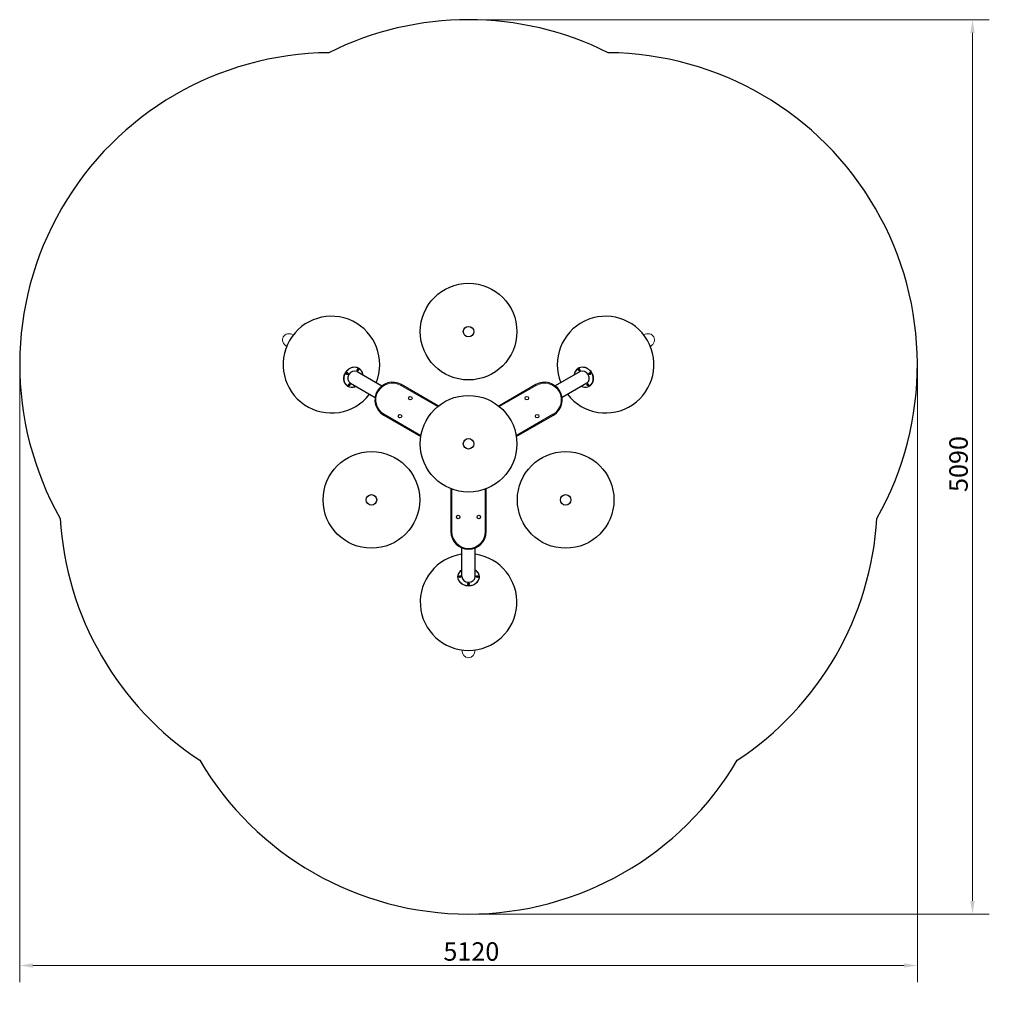
# Model space of a CAD drawing. Units: millimetres. Extents: x 951 to 6557, y 317 to 5881.
import ezdxf

# ---------------------------------------------------------------- set-up
doc = ezdxf.new("R2010")
doc.units = ezdxf.units.MM
doc.header["$LTSCALE"] = 30
doc.layers.add('Widoczne (ISO)', color=7, linetype='Continuous', lineweight=25)
doc.layers.add('Widoczne wąskie (ISO)', color=7, linetype='Continuous', lineweight=15)
doc.layers.add('Wymiar (ISO)', color=7, linetype='Continuous', lineweight=18, true_color=0xffffff)
doc.styles.add('Tekst etykiety (ISO)', font='tahoma.ttf')
doc.dimstyles.new('Domyślne (ISO)', dxfattribs={"dimscale": 30, "dimtxt": 3.5, "dimasz": 2.5, "dimexe": 3.175, "dimexo": 0, "dimgap": 0.762, "dimtad": 1, "dimtoh": 1, "dimdec": 0, "dimrnd": 1e-08, "dimzin": 0, "dimtxsty": 'Tekst etykiety (ISO)', "dimcen": 0.09, "dimdle": 10, "dimclrd": 256, "dimclre": 256, "dimclrt": 256, "dimadec": 0, "dimazin": 0, "dimtfac": 0.714286, "dimtdec": 0, "dimtmove": 0, "dimatfit": 3, "dimfxl": 1, "dimtolj": 1, "dimtzin": 0, "dimlwd": -1, "dimlwe": -1, "dimarcsym": 0})

# ---------------------------------------------------------------- blocks, each defined once
blk = doc.blocks.new('*D6')
at = {"layer": 'Defpoints', "color": 0}
for p in [(3506.6, 5880.7), (3506.6, 791.3), (6375.7, 791.3)]:
    blk.add_point(p, dxfattribs=at)
at = {"layer": 'Wymiar (ISO)'}
for p, q in [((3506.6, 5880.7), (6471, 5880.7)), ((6375.7, 5805.7), (6375.7, 866.3)), ((3506.6, 791.3), (6471, 791.3))]:
    blk.add_line(p, q, dxfattribs=at)
for points in [[(6363.2, 5805.7), (6388.2, 5805.7), (6375.7, 5880.7)], [(6363.2, 866.3), (6388.2, 866.3), (6375.7, 791.3)]]:
    blk.add_solid(points, dxfattribs=at)
at = {"layer": 'Wymiar (ISO)', "insert": (6243.6, 3336), "char_height": 105, "attachment_point": 2, "rotation": 90, "style": 'Tekst etykiety (ISO)'}
blk.add_mtext('\\A1; 5090', dxfattribs=at)
blk = doc.blocks.new('*D7')
at = {"layer": 'Defpoints', "color": 0}
for p in [(951.3, 3917.9), (6061.9, 3917.9), (951.3, 498.3)]:
    blk.add_point(p, dxfattribs=at)
at = {"layer": 'Wymiar (ISO)'}
for p, q in [((951.3, 3917.9), (951.3, 403.1)), ((6061.9, 3917.9), (6061.9, 403.1)), ((5986.9, 498.3), (1026.3, 498.3))]:
    blk.add_line(p, q, dxfattribs=at)
for points in [[(1026.3, 510.8), (1026.3, 485.8), (951.3, 498.3)], [(5986.9, 510.8), (5986.9, 485.8), (6061.9, 498.3)]]:
    blk.add_solid(points, dxfattribs=at)
at = {"layer": 'Wymiar (ISO)', "insert": (3506.6, 630.6), "char_height": 105, "attachment_point": 2, "style": 'Tekst etykiety (ISO)'}
blk.add_mtext('\\A1; 5120', dxfattribs=at)

msp = doc.modelspace()

# ---------------------------------------------------------------- linework, layer by layer
at = {"layer": 'Widoczne (ISO)'}
for p, q in [((2818.7, 3870.3), (2818.9, 3870.2)), ((2871.7, 3877.8), (3012.5, 3796.5)), ((2875.1, 3887.2), (2875.7, 3888.8)), ((2875.9, 3885.8), (2875.1, 3887.2)), ((2875.3, 3882.6), (2875.5, 3882.5)), ((2875.6, 3886.4), (2875.7, 3886.4)), ((2875.7, 3888.8), (2877.2, 3889)), ((2875.7, 3886.4), (2876.4, 3888)), ((2877.3, 3886), (2875.7, 3886.4)), ((2876.4, 3888), (2875.9, 3888.8)), ((2877.3, 3886), (2875.9, 3885.8)), ((2878, 3887.6), (2876.4, 3888)), ((2877.2, 3889), (2878, 3887.6)), ((2877.3, 3892.4), (2877.5, 3892.3)), ((2878, 3887.6), (2877.3, 3886)), ((4141.5, 3877.8), (4000.7, 3796.5)), ((4135.3, 3887.5), (4136, 3888.9)), ((4135.3, 3887.5), (4136.9, 3887.8)), ((4136, 3886), (4135.3, 3887.5)), ((4136, 3892.4), (4135.7, 3892.3)), ((4136, 3888.9), (4137.4, 3888.9)), ((4136, 3886), (4137.6, 3886.3)), ((4137.5, 3885.9), (4136, 3886)), ((4137.4, 3888.9), (4136.9, 3887.8)), ((4136.9, 3887.8), (4137.6, 3886.3)), ((4137.4, 3888.9), (4138.2, 3887.3)), ((4138.2, 3887.3), (4137.5, 3885.9)), ((4137.6, 3886.3), (4137.7, 3886.3)), ((4138, 3882.6), (4137.7, 3882.5)), ((4194.6, 3870.3), (4194.4, 3870.2)), ((2813.7, 3861.6), (2813.9, 3861.5)), ((2814.9, 3866.6), (2816.3, 3867.6)), ((2814.9, 3864.9), (2814.9, 3866.6)), ((2814.9, 3865), (2815.4, 3864.7)), ((2816.4, 3864.2), (2814.9, 3864.9)), ((2815.4, 3864.7), (2816.8, 3865.7)), ((2816.4, 3864.2), (2815.4, 3864.7)), ((2816.3, 3867.6), (2817.8, 3866.8)), ((2817.8, 3865.1), (2816.4, 3864.2)), ((2816.8, 3865.7), (2816.8, 3867.3)), ((2817.8, 3865.1), (2816.8, 3865.7)), ((2817.8, 3866.8), (2817.8, 3865.1)), ((2833.7, 3812), (2974.5, 3730.7)), ((4179.5, 3812), (4038.7, 3730.7)), ((4195.4, 3866.7), (4196.8, 3867.6)), ((4195.4, 3866.7), (4196.4, 3867.3)), ((4195.5, 3865), (4195.4, 3866.7)), ((4195.5, 3865), (4196.5, 3865.6)), ((4197, 3864.2), (4195.5, 3865)), ((4196.8, 3867.5), (4196.4, 3867.3)), ((4196.4, 3867.3), (4196.5, 3865.6)), ((4196.5, 3865.6), (4197.9, 3864.8)), ((4196.8, 3867.6), (4198.2, 3866.7)), ((4198.4, 3865), (4197, 3864.2)), ((4198.2, 3866.7), (4198.4, 3865)), ((4199.6, 3861.6), (4199.4, 3861.5)), ((2823.9, 3799.9), (2824, 3799.7)), ((2826.2, 3802.9), (2827.1, 3804.3)), ((2826.8, 3801.6), (2826.2, 3802.9)), ((2826.2, 3802.8), (2827.4, 3802.9)), ((2828.4, 3801.7), (2826.8, 3801.6)), ((2827.1, 3804.3), (2828.7, 3804.4)), ((2827.4, 3802.9), (2828.3, 3804.4)), ((2828.4, 3801.7), (2827.4, 3802.9)), ((2829.4, 3803.1), (2828.3, 3804.4)), ((2828.3, 3804.4), (2828.3, 3804.4)), ((2829.4, 3803.1), (2828.4, 3801.7)), ((2828.7, 3804.4), (2829.4, 3803.1)), ((2831.3, 3806.5), (2831.5, 3806.3)), ((3334.8, 3682), (3123.6, 3803.9)), ((3889.6, 3803.9), (3678.5, 3682)), ((4181.9, 3806.5), (4181.7, 3806.3)), ((4183.9, 3803), (4184.4, 3804.4)), ((4183.9, 3803), (4185, 3804.2)), ((4184.9, 3801.6), (4183.9, 3803)), ((4184.4, 3804.4), (4186, 3804.4)), ((4184.9, 3801.6), (4186, 3802.9)), ((4186.5, 3801.6), (4184.9, 3801.6)), ((4185, 3804.4), (4185, 3804.2)), ((4185, 3804.2), (4186, 3802.9)), ((4186, 3804.4), (4187, 3803)), ((4186, 3802.9), (4187, 3802.9)), ((4187, 3803), (4186.5, 3801.6)), ((4189.4, 3799.9), (4189.2, 3799.7)), ((3023.6, 3630.7), (3234.8, 3508.8)), ((3778.5, 3508.8), (3989.6, 3630.7)), ((3406.6, 3211.2), (3406.6, 2967.3)), ((3606.6, 2967.3), (3606.6, 3211.2)), ((3468.6, 2712.3), (3468.6, 2874.8)), ((3544.6, 2712.3), (3544.6, 2874.8)), ((3453.2, 2709.8), (3453.1, 2710)), ((3456.2, 2711.4), (3457, 2712.8)), ((3457.1, 2710.3), (3456.2, 2711.4)), ((3457, 2712.8), (3458.7, 2713)), ((3457, 2712.8), (3457.5, 2711.2)), ((3457.5, 2711.2), (3457, 2710.4)), ((3458.8, 2710.5), (3457.1, 2710.3)), ((3459.2, 2711.4), (3457.5, 2711.2)), ((3458.7, 2713), (3459.2, 2711.4)), ((3458.7, 2713), (3459.6, 2711.9)), ((3459.6, 2711.9), (3458.8, 2710.5)), ((3459.3, 2711.3), (3459.2, 2711.4)), ((3462.7, 2713), (3462.6, 2713.2)), ((3550.5, 2713), (3550.6, 2713.2)), ((3553.7, 2711.7), (3554.5, 2713)), ((3554.6, 2710.4), (3553.7, 2711.7)), ((3554.5, 2713), (3553.9, 2711.4)), ((3555.6, 2711.3), (3553.9, 2711.4)), ((3553.9, 2711.4), (3553.9, 2711.4)), ((3554.5, 2713), (3556.2, 2712.9)), ((3556.3, 2710.3), (3554.6, 2710.4)), ((3556.2, 2712.9), (3555.6, 2711.3)), ((3556.3, 2710.3), (3555.6, 2711.3)), ((3556.2, 2712.9), (3557.1, 2711.5)), ((3557.1, 2711.5), (3556.3, 2710.3)), ((3560, 2709.8), (3560.1, 2710)), ((3501.6, 2670.1), (3501.6, 2670.3)), ((3505.1, 2671), (3506.6, 2671.9)), ((3505.2, 2669.4), (3505.1, 2671)), ((3506.6, 2670.8), (3505.1, 2669.9)), ((3506.7, 2668.7), (3505.2, 2669.4)), ((3506.6, 2671.9), (3508.1, 2671.2)), ((3506.6, 2671.9), (3506.6, 2670.8)), ((3508.1, 2670), (3506.6, 2670.8)), ((3508.2, 2669.5), (3506.7, 2668.7)), ((3508.1, 2671.2), (3508.2, 2669.5)), ((3508.1, 2671.2), (3508.1, 2670)), ((3508.1, 2669.5), (3508.1, 2670)), ((3511.6, 2670.1), (3511.6, 2670.3))]:
    msp.add_line(p, q, dxfattribs=at)
for centre, radius in [((3506.6, 4105.7), 275), ((3506.6, 4105.7), 30), ((3174.9, 3726.8), 10), ((3506.6, 3467.3), 275), ((3838.3, 3726.8), 10), ((3116.1, 3624.9), 10), ((3897.2, 3624.9), 10), ((3506.6, 3467.3), 30), ((2953.8, 3148.2), 275), ((4059.5, 3148.2), 275), ((2953.8, 3148.2), 30), ((4059.5, 3148.2), 30), ((3447.8, 3050.3), 10), ((3565.5, 3050.3), 10)]:
    msp.add_circle(centre, radius, dxfattribs=at)
for centre, radius, start, end in [((3506.6, 4105.7), 1775, 63.3955, 116.6045), ((2726.3, 3917.9), 1775, 90.471, 209.529), ((4286.9, 3917.9), 1775, 330.471, 89.529), ((2726.3, 3917.9), 275, 337.9426, 322.0574), ((4286.9, 3917.9), 275, 217.9426, 202.0574), ((3073.6, 3717.3), 100, 60, 240), ((3939.6, 3717.3), 100, 300, 120), ((2953.8, 3148.2), 1775, 183.3955, 236.6045), ((4059.5, 3148.2), 1775, 303.3955, 356.6045), ((3506.6, 2967.3), 100, 180, 0), ((3506.6, 2566.3), 275, 97.9426, 82.0574), ((3506.6, 2566.3), 1775, 210.471, 329.529)]:
    msp.add_arc(centre, radius, start, end, dxfattribs=at)
for centre, major_axis, ratio in [((2816.2, 3866), (-2.5, -4.33), 0.927708), ((2852.7, 3844.9), (-19, -32.9), 0.848048), ((2876.3, 3887.5), (-0.99, -4.9), 0.834957), ((4137, 3887.5), (-0.99, 4.9), 0.834957), ((4160.5, 3844.9), (-19, 32.9), 0.848048), ((4197.1, 3866), (-2.5, 4.33), 0.927708), ((2827.6, 3803.2), (-3.75, -3.31), 0.834957), ((4185.6, 3803.2), (-3.75, 3.31), 0.834957), ((3458, 2711.4), (4.74, 1.59), 0.834957), ((3506.6, 2712.3), (38, 0), 0.848048), ((3555.3, 2711.4), (4.74, -1.59), 0.834957), ((3506.6, 2670.1), (5, 0), 0.927708)]:
    msp.add_ellipse(centre, major_axis=major_axis, ratio=ratio, start_param=3.141593, end_param=6.283185, dxfattribs=at)
for centre, major_axis, ratio in [((2816.4, 3865.9), (2.5, 4.33), 0.927708), ((2876.5, 3887.4), (0.99, 4.9), 0.834957), ((4136.7, 3887.4), (-0.99, 4.9), 0.834957), ((4196.9, 3865.9), (2.5, -4.33), 0.927708), ((2827.8, 3803), (-3.75, -3.31), 0.834957), ((4185.5, 3803), (3.75, -3.31), 0.834957), ((3457.9, 2711.6), (-4.74, -1.59), 0.834957), ((3555.4, 2711.6), (4.74, -1.59), 0.834957), ((3506.6, 2670.3), (-5, 0), 0.927708)]:
    msp.add_ellipse(centre, major_axis=major_axis, ratio=ratio, dxfattribs=at)
for points, knots in [([(2866, 3793.4), (2865.6, 3793.2), (2865.3, 3793), (2859.4, 3790.4), (2853.6, 3788.8), (2842.1, 3787.6), (2836.4, 3788.1), (2825.7, 3790.9), (2820.6, 3793.2), (2811.8, 3799.7), (2807.9, 3803.8), (2801.8, 3813.2), (2799.5, 3818.5), (2796.7, 3830), (2796.2, 3836.2), (2797, 3848.6), (2798.3, 3854.9), (2801.9, 3864.7), (2803.7, 3868.5), (2805.7, 3872)], [3.823757, 3.823757, 3.823757, 3.823757, 3.843881, 3.843881, 4.164773, 4.164773, 4.484103, 4.484103, 4.801613, 4.801613, 5.118667, 5.118667, 5.437139, 5.437139, 5.75743, 5.75743, 6.078831, 6.078831, 6.283185, 6.283185, 6.283185, 6.283185]), ([(2805.7, 3872), (2809, 3877.6), (2813, 3882.8), (2822.1, 3891.6), (2827.2, 3895.4), (2838.1, 3901), (2843.8, 3903), (2855.4, 3904.9), (2861.1, 3904.8), (2872.1, 3902.7), (2877.3, 3900.7), (2886.5, 3894.9), (2890.6, 3891.1), (2897.3, 3882.1), (2899.9, 3877), (2902.8, 3867.5), (2903.6, 3863.4), (2904, 3859.2)], [0, 0, 0, 0, 0.321896, 0.321896, 0.643628, 0.643628, 0.964716, 0.964716, 1.284385, 1.284385, 1.602176, 1.602176, 1.919153, 1.919153, 2.237284, 2.237284, 2.459428, 2.459428, 2.459428, 2.459428]), ([(4109.3, 3859.2), (4109.3, 3859.6), (4109.4, 3859.9), (4110, 3866.4), (4111.5, 3872.2), (4116.3, 3882.7), (4119.5, 3887.4), (4127.3, 3895.3), (4131.8, 3898.5), (4141.9, 3902.9), (4147.3, 3904.2), (4158.5, 3904.8), (4164.3, 3904.1), (4175.7, 3900.8), (4181.3, 3898.2), (4191.6, 3891.3), (4196.4, 3887), (4203.1, 3878.9), (4205.5, 3875.6), (4207.5, 3872)], [3.823757, 3.823757, 3.823757, 3.823757, 3.843881, 3.843881, 4.164773, 4.164773, 4.484103, 4.484103, 4.801613, 4.801613, 5.118667, 5.118667, 5.437139, 5.437139, 5.75743, 5.75743, 6.078831, 6.078831, 6.283185, 6.283185, 6.283185, 6.283185]), ([(4207.5, 3872), (4210.8, 3866.4), (4213.2, 3860.4), (4216.3, 3848), (4217, 3841.7), (4216.5, 3829.5), (4215.3, 3823.5), (4211.2, 3812.6), (4208.2, 3807.6), (4200.9, 3799.2), (4196.6, 3795.7), (4186.9, 3790.6), (4181.6, 3789), (4170.5, 3787.6), (4164.7, 3788), (4155, 3790.2), (4151.1, 3791.5), (4147.3, 3793.4)], [0, 0, 0, 0, 0.321896, 0.321896, 0.643628, 0.643628, 0.964716, 0.964716, 1.284385, 1.284385, 1.602176, 1.602176, 1.919153, 1.919153, 2.237284, 2.237284, 2.459428, 2.459428, 2.459428, 2.459428]), ([(3506.6, 2658), (3500.2, 2658), (3493.7, 2658.9), (3481.4, 2662.4), (3475.6, 2665), (3465.3, 2671.5), (3460.7, 2675.5), (3453.4, 2684.6), (3450.5, 2689.6), (3446.9, 2700.1), (3446, 2705.6), (3446.4, 2716.6), (3447.7, 2722), (3452.1, 2732.3), (3455.2, 2737.1), (3462, 2744.4), (3465.1, 2747.1), (3468.6, 2749.5)], [0, 0, 0, 0, 0.321896, 0.321896, 0.643628, 0.643628, 0.964716, 0.964716, 1.284385, 1.284385, 1.602176, 1.602176, 1.919153, 1.919153, 2.237284, 2.237284, 2.459428, 2.459428, 2.459428, 2.459428]), ([(3544.6, 2749.5), (3544.9, 2749.3), (3545.2, 2749.1), (3550.5, 2745.3), (3554.8, 2741.1), (3561.5, 2731.7), (3564, 2726.6), (3566.9, 2715.9), (3567.4, 2710.3), (3566.2, 2699.4), (3564.6, 2694.1), (3559.5, 2684), (3556, 2679.4), (3547.5, 2671.2), (3542.4, 2667.7), (3531.3, 2662.2), (3525.2, 2660.2), (3514.8, 2658.4), (3510.7, 2658), (3506.6, 2658)], [3.823757, 3.823757, 3.823757, 3.823757, 3.843881, 3.843881, 4.164773, 4.164773, 4.484103, 4.484103, 4.801613, 4.801613, 5.118667, 5.118667, 5.437139, 5.437139, 5.75743, 5.75743, 6.078831, 6.078831, 6.283185, 6.283185, 6.283185, 6.283185])]:
    msp.add_open_spline(points, degree=3, knots=knots, dxfattribs=at)
at = {"layer": 'Widoczne wąskie (ISO)'}
for p, q in [((3123.6, 3803.9), (3121.1, 3799.6)), ((3121.1, 3799.6), (3330.6, 3678.7)), ((3682.6, 3678.7), (3892.1, 3799.6)), ((3889.6, 3803.9), (3892.1, 3799.6)), ((3023.6, 3630.7), (3026.1, 3635.1)), ((3235.6, 3514.1), (3026.1, 3635.1)), ((3987.1, 3635.1), (3777.6, 3514.1)), ((3989.6, 3630.7), (3987.1, 3635.1)), ((3411.6, 2967.3), (3411.6, 3209.3)), ((3601.6, 3209.3), (3601.6, 2967.3)), ((3406.6, 2967.3), (3411.6, 2967.3)), ((3606.6, 2967.3), (3601.6, 2967.3))]:
    msp.add_line(p, q, dxfattribs=at)
for centre, start, end in [((3073.6, 3717.3), 60, 240), ((3939.6, 3717.3), 300, 120), ((3506.6, 2967.3), 180, 0)]:
    msp.add_arc(centre, 95, start, end, dxfattribs=at)
for centre, major_axis, start_param, end_param in [((2490.9, 4053.8), (38.8, -22.4), 1.583258, 4.699927), ((4522.3, 4053.8), (-38.8, -22.4), 1.583258, 4.699927), ((2851, 3845.9), (-29.6, -51.3), 2.267165, 7.157613), ((4162.3, 3845.9), (-29.6, 51.3), 2.267165, 7.157613), ((3506.6, 2710.3), (59.2, 0), 2.267165, 7.157613), ((3506.6, 2294.5), (0, 44.8), 1.583258, 4.699927)]:
    msp.add_ellipse(centre, major_axis=major_axis, ratio=0.848048, start_param=start_param, end_param=end_param, dxfattribs=at)

# ---------------------------------------------------------------- dimensions: what is measured, and where the dimension line sits
at = {"layer": 'Wymiar (ISO)'}
for base, p1, p2, angle, text, picture, middle in [((6375.7, 791.3), (3506.6, 5880.7), (3506.6, 791.3), 90, ' 5090', '*D6', (6375.7, 3336)), ((951.3, 498.3), (6061.9, 3917.9), (951.3, 3917.9), 180, ' 5120', '*D7', (3506.6, 498.3))]:
    dim = msp.add_linear_dim(base=base, p1=p1, p2=p2, angle=angle, text=text, dimstyle='Domyślne (ISO)', override={"dimtoh": 0, "dimdec": 0, "dimtp": 0, "dimtm": 0, "dimtdec": 0, "dimtofl": 0, "dimatfit": 1}, dxfattribs=at)
    dim.commit()
    dim.dimension.update_dxf_attribs({"geometry": picture, "text_midpoint": middle, "dimtype": 160})

doc.saveas('drawing.dxf')
